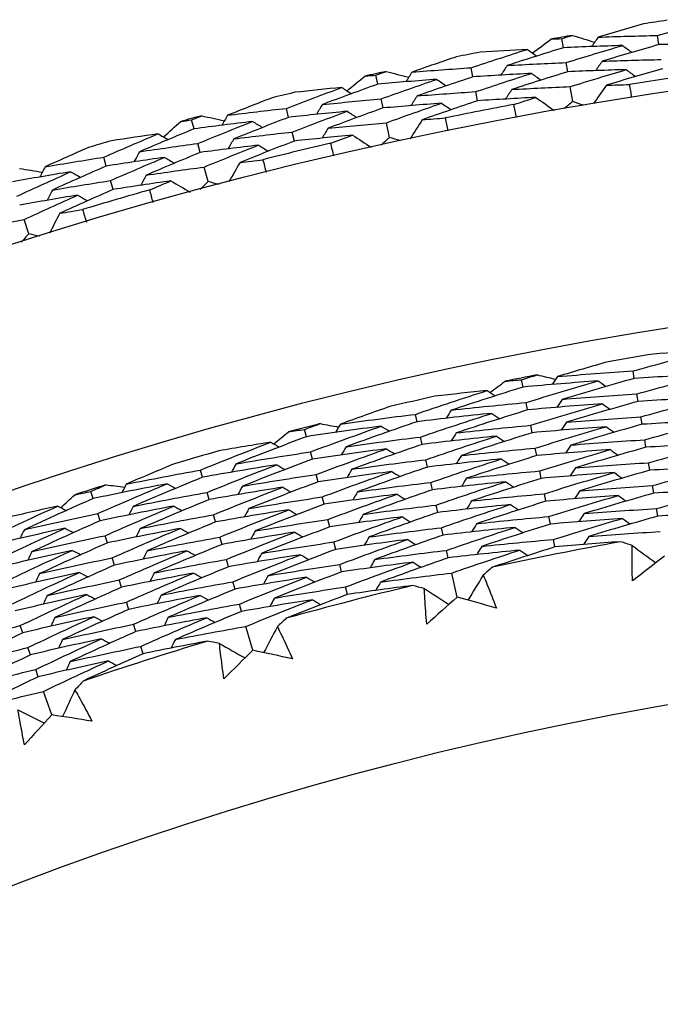
# Model space of a CAD drawing. Units: millimetres. Extents: x 28 to 1011, y 28 to 707.
# Drawn here: x 603 to 608, y 684 to 690 of the extents above; entities that cross this region are included whole.
import ezdxf

# ---------------------------------------------------------------- set-up
doc = ezdxf.new("R2010")
doc.units = ezdxf.units.MM
doc.header["$LTSCALE"] = 3.5
doc.layers.add('Visible (ISO)', color=7, linetype='Continuous', lineweight=25, true_color=0x00003f)

msp = doc.modelspace()

# ---------------------------------------------------------------- linework, layer by layer
at = {"layer": 'Visible (ISO)'}
for p, q in [((607.0328, 690.1172), (607.0222, 690.1781)), ((607.6682, 690.1375), (607.659, 690.1987)), ((607.0606, 689.9567), (607.05, 690.0178)), ((606.4276, 689.9226), (606.4157, 689.9833)), ((605.7938, 689.8738), (605.7805, 689.9341)), ((606.459, 689.7628), (606.447, 689.8237)), ((607.0949, 689.7585), (607.0778, 689.8575)), ((605.8287, 689.7147), (605.8154, 689.7753)), ((605.1979, 689.6522), (605.1833, 689.7123)), ((604.5669, 689.575), (604.5509, 689.6347)), ((605.8719, 689.5182), (605.8504, 689.6164)), ((605.2364, 689.4939), (605.2218, 689.5543)), ((604.609, 689.4177), (604.593, 689.4776)), ((603.9816, 689.3269), (603.9643, 689.3863)), ((604.661, 689.2233), (604.635, 689.3204)), ((604.0272, 689.1706), (604.0098, 689.2301)), ((603.4644, 688.8744), (603.4341, 688.9702)), ((607.5049, 687.9093), (607.4965, 687.9589)), ((606.7628, 687.8515), (606.753, 687.9007)), ((607.5309, 687.7561), (607.5225, 687.8058)), ((606.7932, 687.699), (606.7834, 687.7484)), ((606.0552, 687.6204), (606.044, 687.6694)), ((607.5569, 687.6028), (607.5485, 687.6527)), ((606.8236, 687.5466), (606.8137, 687.5961)), ((605.3177, 687.5203), (605.3051, 687.5689)), ((606.09, 687.4689), (606.0787, 687.518)), ((607.5829, 687.4496), (607.5745, 687.4996)), ((605.3567, 687.3698), (605.3441, 687.4186)), ((606.8539, 687.3941), (606.8441, 687.4438)), ((606.1247, 687.3174), (606.1134, 687.3667)), ((607.6089, 687.2963), (607.6004, 687.3464)), ((604.6244, 687.2493), (604.6104, 687.2975)), ((605.3957, 687.2194), (605.3831, 687.2682)), ((606.8843, 687.2417), (606.8744, 687.2915)), ((606.1594, 687.1659), (606.1481, 687.2153)), ((607.635, 687.1431), (607.6264, 687.1933)), ((603.8938, 687.1072), (603.8784, 687.155)), ((604.6677, 687.1), (604.6537, 687.1484)), ((606.9147, 687.0892), (606.9048, 687.1392)), ((605.4348, 687.0689), (605.4221, 687.1179)), ((606.1941, 687.0144), (606.1828, 687.0639)), ((603.9413, 686.9592), (603.9259, 687.0071)), ((604.7111, 686.9507), (604.697, 686.9992)), ((607.661, 686.9898), (607.6524, 687.0402)), ((605.4738, 686.9185), (605.461, 686.9676)), ((606.9451, 686.9368), (606.9351, 686.9869)), ((606.2288, 686.8629), (606.2174, 686.9126)), ((603.9889, 686.8112), (603.9735, 686.8593)), ((604.7544, 686.8014), (604.7402, 686.8501)), ((605.5128, 686.768), (605.5, 686.8173)), ((606.9755, 686.7844), (606.9655, 686.8346)), ((606.2635, 686.7114), (606.2521, 686.7612)), ((604.0365, 686.6632), (604.021, 686.7114)), ((604.7977, 686.6521), (604.7835, 686.701)), ((605.5519, 686.6176), (605.539, 686.667)), ((606.3239, 686.4478), (606.2868, 686.6098)), ((604.084, 686.5153), (604.0685, 686.5636)), ((604.841, 686.5029), (604.8268, 686.5518)), ((605.5909, 686.4671), (605.578, 686.5167)), ((604.1316, 686.3673), (604.116, 686.4157)), ((604.8843, 686.3536), (604.8701, 686.4027)), ((603.4242, 686.2108), (603.4073, 686.2587)), ((604.1791, 686.2193), (604.1635, 686.2679)), ((604.9596, 686.0939), (604.9133, 686.2535)), ((603.476, 686.0642), (603.459, 686.1123)), ((604.2267, 686.0713), (604.211, 686.12)), ((603.5277, 685.9176), (603.5107, 685.9658)), ((603.6178, 685.6627), (603.5624, 685.8194))]:
    msp.add_line(p, q, dxfattribs=at)
for radius in [27.736, 26.1769, 23.6951]:
    msp.add_circle((611.8361, 662.3925), radius, dxfattribs=at)
for radius, start, end in [(28.2088, 98.38027, 98.70641), (28.2088, 99.68139, 99.97673), (28.2088, 100.9517, 101.27784), (28.2088, 102.25281, 102.54816), (27.8232, 98.06273, 99.02396), (28.2088, 103.52313, 103.84927), (27.8232, 100.63416, 101.59539), (28.2088, 104.82424, 105.11959), (28.2088, 106.09456, 106.4207), (27.8232, 103.20558, 104.16682), (27.8232, 105.77701, 106.73825), (26.0211, 99.29442, 99.97286), (26.0211, 101.0292, 101.5108), (26.0211, 102.56714, 103.24558), (26.0211, 104.30193, 104.78353), (26.0211, 105.83987, 106.51831), (26.0211, 107.57465, 108.05626), (24.8236, 100.26393, 102.27607), (24.8236, 103.53665, 105.5488), (24.8236, 106.80938, 108.82153)]:
    msp.add_arc((611.8361, 662.3925), radius, start, end, dxfattribs=at)
for points in [[(607.659, 690.1987), (607.7856, 690.2347), (607.9125, 690.2699), (608.0398, 690.3041)], [(607.5661, 690.2763), (607.4652, 690.2473), (607.3645, 690.2177), (607.264, 690.1876)], [(606.8252, 690.0819), (606.8664, 690.1129), (606.9077, 690.1439), (606.949, 690.1748)], [(606.949, 690.1748), (606.9734, 690.1759), (606.9978, 690.177), (607.0222, 690.1781)], [(607.0222, 690.1781), (607.0456, 690.1853), (607.0689, 690.1925), (607.0923, 690.1996)], [(607.0923, 690.1996), (607.1416, 690.1844), (607.1909, 690.1692), (607.2402, 690.1538)], [(607.264, 690.1876), (607.2493, 690.1666), (607.2345, 690.1457), (607.2197, 690.1247)], [(607.264, 690.1876), (607.3957, 690.1922), (607.5274, 690.1959), (607.659, 690.1987)], [(606.4157, 689.9833), (606.5405, 690.0249), (606.6658, 690.0658), (606.7913, 690.1057)], [(606.7913, 690.1057), (606.6866, 690.1003), (606.5818, 690.0942), (606.477, 690.0876)], [(607.0328, 690.1172), (606.9071, 690.0784), (606.7818, 690.0387), (606.6569, 689.9981)], [(606.7913, 690.1057), (606.8123, 690.0909), (606.8332, 690.0761), (606.8542, 690.0614)], [(607.4268, 690.1315), (607.2955, 690.1277), (607.1642, 690.1229), (607.0328, 690.1172)], [(607.05, 690.0178), (607.1753, 690.0566), (607.3009, 690.0945), (607.4268, 690.1315)], [(607.6682, 690.1375), (607.5422, 690.1016), (607.4165, 690.0648), (607.2912, 690.0271)], [(607.4268, 690.1315), (607.4475, 690.1162), (607.4681, 690.1009), (607.4887, 690.0857)], [(608.0609, 690.1428), (607.9301, 690.1419), (607.7991, 690.1402), (607.6682, 690.1375)], [(606.3194, 690.0566), (606.2199, 690.0231), (606.1206, 689.9891), (606.0216, 689.9545)], [(606.6569, 689.9981), (606.7879, 690.0056), (606.919, 690.0122), (607.05, 690.0178)], [(607.2912, 690.0271), (607.2765, 690.0061), (607.2617, 689.9851), (607.247, 689.9641)], [(607.2912, 690.0271), (607.4219, 690.0316), (607.5525, 690.0352), (607.6832, 690.0378)], [(605.7805, 689.9341), (605.8035, 689.9424), (605.8265, 689.9506), (605.8495, 689.9588)], [(605.8495, 689.9588), (605.8995, 689.9458), (605.9494, 689.9328), (605.9993, 689.9196)], [(606.0216, 689.9545), (606.0078, 689.9329), (605.994, 689.9113), (605.9802, 689.8897)], [(606.0216, 689.9545), (606.153, 689.965), (606.2843, 689.9746), (606.4157, 689.9833)], [(606.6569, 689.9981), (606.6426, 689.9768), (606.6283, 689.9555), (606.6141, 689.9341)], [(607.0606, 689.9567), (606.9359, 689.9181), (606.8116, 689.8786), (606.6877, 689.8383)], [(607.4516, 689.9706), (607.3213, 689.9669), (607.191, 689.9623), (607.0606, 689.9567)], [(607.0778, 689.8575), (607.2021, 689.8961), (607.3267, 689.9338), (607.4516, 689.9706)], [(607.6924, 689.9764), (607.5674, 689.9407), (607.4427, 689.9041), (607.3184, 689.8667)], [(607.4516, 689.9706), (607.4722, 689.9553), (607.4929, 689.94), (607.5135, 689.9246)], [(605.5879, 689.8292), (605.6277, 689.862), (605.6676, 689.8948), (605.7075, 689.9275)], [(605.7075, 689.9275), (605.7318, 689.9298), (605.7562, 689.932), (605.7805, 689.9341)], [(606.1868, 689.9057), (606.0558, 689.896), (605.9248, 689.8854), (605.7938, 689.8738)], [(605.8154, 689.7753), (605.9388, 689.8196), (606.0626, 689.8631), (606.1868, 689.9057)], [(606.4276, 689.9226), (606.3034, 689.881), (606.1795, 689.8386), (606.056, 689.7954)], [(606.1868, 689.9057), (606.2081, 689.8914), (606.2293, 689.8771), (606.2506, 689.8627)], [(606.8197, 689.9454), (606.689, 689.9387), (606.5583, 689.9311), (606.4276, 689.9226)], [(606.447, 689.8237), (606.5709, 689.8651), (606.6951, 689.9057), (606.8197, 689.9454)], [(606.8197, 689.9454), (606.8407, 689.9306), (606.8617, 689.9158), (606.8826, 689.9009)], [(605.1833, 689.7123), (605.3062, 689.7595), (605.4294, 689.8059), (605.5531, 689.8515)], [(605.5531, 689.8515), (605.4487, 689.8413), (605.3443, 689.8306), (605.2399, 689.8193)], [(605.7938, 689.8738), (605.67, 689.8294), (605.5466, 689.7841), (605.4236, 689.7379)], [(605.5531, 689.8515), (605.5747, 689.8376), (605.5963, 689.8238), (605.6179, 689.81)], [(606.056, 689.7954), (606.1863, 689.8057), (606.3167, 689.8152), (606.447, 689.8237)], [(606.6877, 689.8383), (606.6734, 689.8169), (606.6591, 689.7955), (606.6449, 689.7741)], [(606.6877, 689.8383), (606.8177, 689.8456), (606.9478, 689.852), (607.0778, 689.8575)], [(607.3184, 689.8667), (607.2898, 689.8257), (607.2611, 689.7848), (607.2324, 689.7438)], [(607.3184, 689.8667), (607.3697, 689.8684), (607.4209, 689.87), (607.4721, 689.8714)], [(607.4721, 689.8714), (607.4769, 689.8427), (607.4815, 689.814), (607.486, 689.7853)], [(605.0838, 689.7813), (604.9859, 689.7433), (604.8883, 689.7049), (604.7909, 689.6659)], [(605.4236, 689.7379), (605.5542, 689.7513), (605.6848, 689.7637), (605.8154, 689.7753)], [(606.056, 689.7954), (606.0422, 689.7737), (606.0284, 689.7521), (606.0146, 689.7304)], [(606.459, 689.7628), (606.3358, 689.7214), (606.2129, 689.6793), (606.0903, 689.6363)], [(606.8481, 689.7852), (606.7184, 689.7786), (606.5887, 689.7711), (606.459, 689.7628)], [(606.7017, 689.7379), (606.7505, 689.7538), (606.7993, 689.7696), (606.8481, 689.7852)], [(606.8481, 689.7852), (606.8889, 689.7563), (606.9296, 689.7273), (606.9704, 689.6984)], [(607.0949, 689.7585), (607.0756, 689.7424), (607.0563, 689.7263), (607.0371, 689.7102)], [(607.1657, 689.7325), (607.1421, 689.7412), (607.1185, 689.7498), (607.0949, 689.7585)], [(604.7909, 689.6659), (604.9216, 689.6823), (605.0524, 689.6978), (605.1833, 689.7123)], [(605.5886, 689.6926), (605.4584, 689.6801), (605.3281, 689.6666), (605.1979, 689.6522)], [(605.2218, 689.5543), (605.3437, 689.6012), (605.4659, 689.6474), (605.5886, 689.6926)], [(605.4236, 689.7379), (605.4103, 689.716), (605.397, 689.6941), (605.3837, 689.6721)], [(605.8287, 689.7147), (605.7059, 689.6706), (605.5835, 689.6255), (605.4615, 689.5797)], [(605.5886, 689.6926), (605.6102, 689.6788), (605.6318, 689.6649), (605.6534, 689.651)], [(606.2187, 689.7462), (606.0887, 689.7366), (605.9587, 689.7261), (605.8287, 689.7147)], [(605.8504, 689.6164), (605.9728, 689.6605), (606.0956, 689.7037), (606.2187, 689.7462)], [(606.2187, 689.7462), (606.24, 689.7318), (606.2613, 689.7174), (606.2826, 689.703)], [(606.7176, 689.6522), (606.7122, 689.6807), (606.7069, 689.7093), (606.7017, 689.7379)], [(604.3633, 689.5212), (604.4016, 689.5558), (604.4399, 689.5904), (604.4783, 689.6249)], [(604.4783, 689.6249), (604.5025, 689.6282), (604.5267, 689.6315), (604.5509, 689.6347)], [(604.5509, 689.6347), (604.5735, 689.644), (604.5962, 689.6532), (604.6188, 689.6624)], [(604.9581, 689.6246), (604.8276, 689.609), (604.6972, 689.5925), (604.5669, 689.575)], [(604.593, 689.4776), (604.7143, 689.5274), (604.836, 689.5764), (604.9581, 689.6246)], [(604.6188, 689.6624), (604.6693, 689.6517), (604.7198, 689.6409), (604.7702, 689.63)], [(604.7909, 689.6659), (604.7781, 689.6437), (604.7653, 689.6214), (604.7524, 689.5992)], [(605.1979, 689.6522), (605.0757, 689.6051), (604.9538, 689.5572), (604.8324, 689.5085)], [(604.9581, 689.6246), (604.98, 689.6112), (605.0019, 689.5978), (605.0238, 689.5845)], [(606.0903, 689.6363), (606.0635, 689.5941), (606.0368, 689.5519), (606.01, 689.5097)], [(606.0903, 689.6363), (606.1415, 689.6403), (606.1926, 689.6442), (606.2437, 689.6479)], [(606.2437, 689.6479), (606.2497, 689.6195), (606.2556, 689.591), (606.2614, 689.5625)], [(604.5669, 689.575), (604.4452, 689.5251), (604.324, 689.4743), (604.2032, 689.4227)], [(605.4615, 689.5797), (605.4482, 689.5577), (605.4349, 689.5357), (605.4216, 689.5137)], [(605.4615, 689.5797), (605.5911, 689.5928), (605.7207, 689.6051), (605.8504, 689.6164)], [(603.9643, 689.3863), (604.0849, 689.439), (604.206, 689.4909), (604.3275, 689.5419)], [(604.3275, 689.5419), (604.2236, 689.5271), (604.1198, 689.5117), (604.016, 689.4957)], [(604.3275, 689.5419), (604.3497, 689.5291), (604.3718, 689.5162), (604.394, 689.5034)], [(604.8324, 689.5085), (604.8195, 689.4862), (604.8067, 689.464), (604.7939, 689.4417)], [(604.8324, 689.5085), (604.9621, 689.5247), (605.0919, 689.5399), (605.2218, 689.5543)], [(605.2364, 689.4939), (605.1152, 689.4472), (604.9943, 689.3995), (604.8738, 689.3511)], [(605.6242, 689.5338), (605.4949, 689.5214), (605.3656, 689.5081), (605.2364, 689.4939)], [(605.48, 689.48), (605.528, 689.4981), (605.5761, 689.516), (605.6242, 689.5338)], [(605.6242, 689.5338), (605.6662, 689.5067), (605.7082, 689.4797), (605.7502, 689.4526)], [(605.8719, 689.5182), (605.8534, 689.5013), (605.8348, 689.4843), (605.8163, 689.4674)], [(605.9438, 689.4954), (605.9198, 689.503), (605.8959, 689.5106), (605.8719, 689.5182)], [(603.8619, 689.4508), (603.7657, 689.4085), (603.6699, 689.3657), (603.5744, 689.3223)], [(604.2032, 689.4227), (604.3331, 689.4419), (604.463, 689.4602), (604.593, 689.4776)], [(604.9972, 689.4666), (604.8677, 689.4512), (604.7383, 689.4349), (604.609, 689.4177)], [(604.635, 689.3204), (604.7553, 689.37), (604.876, 689.4187), (604.9972, 689.4666)], [(604.9972, 689.4666), (605.0191, 689.4532), (605.041, 689.4397), (605.0629, 689.4263)], [(605.4998, 689.3951), (605.4931, 689.4234), (605.4865, 689.4517), (605.48, 689.48)], [(603.5744, 689.3223), (603.7043, 689.3446), (603.8342, 689.3659), (603.9643, 689.3863)], [(604.3701, 689.3849), (604.2405, 689.3665), (604.111, 689.3472), (603.9816, 689.3269)], [(604.0098, 689.2301), (604.1295, 689.2825), (604.2496, 689.3341), (604.3701, 689.3849)], [(604.2032, 689.4227), (604.1909, 689.4002), (604.1786, 689.3777), (604.1663, 689.3552)], [(604.609, 689.4177), (604.4883, 689.3681), (604.368, 689.3176), (604.2482, 689.2663)], [(604.3701, 689.3849), (604.3923, 689.372), (604.4145, 689.3591), (604.4367, 689.3462)], [(604.8738, 689.3511), (604.9247, 689.3574), (604.9756, 689.3636), (605.0265, 689.3696)], [(605.0265, 689.3696), (605.0338, 689.3414), (605.041, 689.3133), (605.0481, 689.2851)], [(603.4026, 689.3112), (603.4535, 689.3027), (603.5044, 689.2942), (603.5553, 689.2856)], [(603.5744, 689.3223), (603.5626, 689.2996), (603.5508, 689.2768), (603.5389, 689.254)], [(603.9816, 689.3269), (603.8616, 689.2744), (603.742, 689.2211), (603.6229, 689.1669)], [(604.2482, 689.2663), (604.377, 689.2853), (604.506, 689.3033), (604.635, 689.3204)], [(604.8738, 689.3511), (604.849, 689.3077), (604.8241, 689.2644), (604.7992, 689.221)], [(603.7432, 689.2886), (603.6136, 689.2672), (603.4841, 689.2448), (603.3547, 689.2215)], [(603.3851, 689.1253), (603.504, 689.1806), (603.6234, 689.235), (603.7432, 689.2886)], [(603.6229, 689.1669), (603.7518, 689.1889), (603.8807, 689.21), (604.0098, 689.2301)], [(603.7432, 689.2886), (603.7657, 689.2762), (603.7882, 689.2638), (603.8107, 689.2515)], [(604.2482, 689.2663), (604.2359, 689.2437), (604.2236, 689.2211), (604.2113, 689.1986)], [(603.6229, 689.1669), (603.6111, 689.1441), (603.5993, 689.1213), (603.5875, 689.0985)], [(604.0272, 689.1706), (603.9081, 689.1184), (603.7895, 689.0654), (603.6713, 689.0116)], [(604.4127, 689.2278), (604.2841, 689.2096), (604.1556, 689.1905), (604.0272, 689.1706)], [(604.2712, 689.1676), (604.3183, 689.1878), (604.3655, 689.2078), (604.4127, 689.2278)], [(604.2947, 689.0836), (604.2868, 689.1116), (604.2789, 689.1396), (604.2712, 689.1676)], [(604.4127, 689.2278), (604.4559, 689.2026), (604.4991, 689.1775), (604.5423, 689.1523)], [(604.661, 689.2233), (604.6432, 689.2056), (604.6254, 689.1878), (604.6076, 689.17)], [(604.7337, 689.2038), (604.7095, 689.2103), (604.6852, 689.2168), (604.661, 689.2233)], [(603.7894, 689.1325), (603.6608, 689.1113), (603.5322, 689.0892), (603.4038, 689.0662)], [(603.4341, 688.9702), (603.5521, 689.0251), (603.6705, 689.0792), (603.7894, 689.1325)], [(603.7894, 689.1325), (603.8119, 689.1201), (603.8344, 689.1077), (603.8569, 689.0952)], [(603.6713, 689.0116), (603.7219, 689.0202), (603.7725, 689.0286), (603.8231, 689.0369)], [(603.8231, 689.0369), (603.8316, 689.0091), (603.84, 688.9813), (603.8484, 688.9534)], [(603.0501, 688.8988), (603.178, 688.9235), (603.306, 688.9473), (603.4341, 688.9702)], [(603.6713, 689.0116), (603.6485, 688.9672), (603.6256, 688.9227), (603.6027, 688.8783)], [(603.4644, 688.8744), (603.4474, 688.8559), (603.4305, 688.8373), (603.4135, 688.8188)], [(603.538, 688.8581), (603.5135, 688.8636), (603.489, 688.869), (603.4644, 688.8744)], [(607.4965, 687.9589), (607.6584, 688.0041), (607.8209, 688.0478), (607.9838, 688.09)], [(607.9838, 688.09), (607.8671, 688.0848), (607.7503, 688.0788), (607.6335, 688.072)], [(607.3298, 688.0205), (607.2173, 687.9883), (607.1051, 687.9555), (606.9932, 687.9218)], [(606.753, 687.9007), (606.788, 687.9115), (606.823, 687.9223), (606.8581, 687.933)], [(606.8581, 687.933), (606.899, 687.9231), (606.9399, 687.9132), (606.9807, 687.9031)], [(606.9932, 687.9218), (606.9814, 687.9041), (606.9696, 687.8864), (606.9578, 687.8687)], [(606.9932, 687.9218), (607.161, 687.9358), (607.3288, 687.9482), (607.4965, 687.9589)], [(608.0062, 687.9362), (607.8392, 687.9289), (607.672, 687.9199), (607.5049, 687.9093)], [(607.5225, 687.8058), (607.6832, 687.8508), (607.8445, 687.8943), (608.0062, 687.9362)], [(606.7628, 687.8515), (606.6023, 687.8016), (606.4424, 687.7502), (606.2831, 687.6973)], [(606.5417, 687.8157), (606.5756, 687.8406), (606.6096, 687.8655), (606.6436, 687.8903)], [(606.6436, 687.8903), (606.68, 687.8938), (606.7165, 687.8973), (606.753, 687.9007)], [(607.2649, 687.893), (607.0976, 687.8808), (606.9302, 687.8669), (606.7628, 687.8515)], [(606.7834, 687.7484), (606.9433, 687.7981), (607.1039, 687.8463), (607.2649, 687.893)], [(607.5049, 687.9093), (607.3437, 687.8642), (607.183, 687.8175), (607.0228, 687.7693)], [(607.2649, 687.893), (607.2823, 687.8806), (607.2996, 687.8683), (607.3169, 687.8559)], [(606.044, 687.6694), (606.2031, 687.7239), (606.3628, 687.7768), (606.5231, 687.8281)], [(606.5231, 687.8281), (606.4068, 687.8163), (606.2906, 687.8037), (606.1744, 687.7902)], [(606.5231, 687.8281), (606.5407, 687.8163), (606.5584, 687.8045), (606.5761, 687.7927)], [(607.0228, 687.7693), (607.1894, 687.7831), (607.3559, 687.7952), (607.5225, 687.8058)], [(608.0286, 687.7825), (607.8627, 687.7753), (607.6968, 687.7665), (607.5309, 687.7561)], [(607.5485, 687.6527), (607.708, 687.6975), (607.868, 687.7407), (608.0286, 687.7825)], [(605.8741, 687.7214), (605.7636, 687.6829), (605.6535, 687.6437), (605.5437, 687.6037)], [(606.2831, 687.6973), (606.4498, 687.716), (606.6166, 687.733), (606.7834, 687.7484)], [(607.2917, 687.7399), (607.1255, 687.7279), (606.9594, 687.7143), (606.7932, 687.699)], [(606.8137, 687.5961), (606.9725, 687.6455), (607.1318, 687.6935), (607.2917, 687.7399)], [(607.0228, 687.7693), (607.011, 687.7516), (606.9993, 687.7339), (606.9875, 687.7161)], [(607.5309, 687.7561), (607.3709, 687.7112), (607.2114, 687.6647), (607.0524, 687.6168)], [(607.2917, 687.7399), (607.309, 687.7275), (607.3263, 687.7152), (607.3437, 687.7028)], [(605.5437, 687.6037), (605.7104, 687.6273), (605.8772, 687.6492), (606.044, 687.6694)], [(606.5542, 687.6759), (606.3878, 687.6591), (606.2215, 687.6406), (606.0552, 687.6204)], [(606.0787, 687.518), (606.2366, 687.5722), (606.3951, 687.6248), (606.5542, 687.6759)], [(606.2831, 687.6973), (606.2719, 687.6793), (606.2606, 687.6612), (606.2493, 687.6432)], [(606.7932, 687.699), (606.6339, 687.6494), (606.4752, 687.5983), (606.3171, 687.5457)], [(606.5542, 687.6759), (606.5718, 687.6641), (606.5895, 687.6522), (606.6072, 687.6403)], [(607.0524, 687.6168), (607.2178, 687.6304), (607.3831, 687.6423), (607.5485, 687.6527)], [(605.3051, 687.5689), (605.3394, 687.5817), (605.3737, 687.5945), (605.4081, 687.6072)], [(605.8166, 687.5904), (605.6502, 687.5687), (605.4839, 687.5453), (605.3177, 687.5203)], [(605.3441, 687.4186), (605.5009, 687.4773), (605.6585, 687.5346), (605.8166, 687.5904)], [(605.4081, 687.6072), (605.4495, 687.5996), (605.4909, 687.592), (605.5323, 687.5843)], [(605.5437, 687.6037), (605.5329, 687.5854), (605.5221, 687.567), (605.5114, 687.5487)], [(606.0552, 687.6204), (605.8968, 687.5662), (605.7391, 687.5104), (605.5819, 687.4531)], [(605.8166, 687.5904), (605.8346, 687.5791), (605.8526, 687.5678), (605.8706, 687.5564)], [(606.3171, 687.5457), (606.4826, 687.5641), (606.6481, 687.5809), (606.8137, 687.5961)], [(607.3185, 687.5869), (607.1535, 687.5751), (606.9885, 687.5616), (606.8236, 687.5466)], [(606.8441, 687.4438), (607.0016, 687.493), (607.1598, 687.5407), (607.3185, 687.5869)], [(607.0524, 687.6168), (607.0407, 687.599), (607.0289, 687.5813), (607.0171, 687.5635)], [(607.5569, 687.6028), (607.3981, 687.5582), (607.2398, 687.512), (607.082, 687.4643)], [(607.3185, 687.5869), (607.3358, 687.5745), (607.3531, 687.562), (607.3704, 687.5496)], [(608.0509, 687.6287), (607.8863, 687.6217), (607.7216, 687.6131), (607.5569, 687.6028)], [(607.5745, 687.4996), (607.7328, 687.5441), (607.8916, 687.5872), (608.0509, 687.6287)], [(605.3177, 687.5203), (605.1603, 687.4614), (605.0036, 687.401), (604.8476, 687.339)], [(605.099, 687.4719), (605.1314, 687.4988), (605.1639, 687.5255), (605.1964, 687.5522)], [(605.1964, 687.5522), (605.2326, 687.5579), (605.2688, 687.5634), (605.3051, 687.5689)], [(606.5853, 687.5237), (606.4201, 687.5071), (606.255, 687.4888), (606.09, 687.4689)], [(606.1134, 687.3667), (606.2701, 687.4205), (606.4274, 687.4729), (606.5853, 687.5237)], [(606.3171, 687.5457), (606.3058, 687.5276), (606.2946, 687.5096), (606.2833, 687.4915)], [(606.8236, 687.5466), (606.6655, 687.4973), (606.508, 687.4464), (606.351, 687.3941)], [(606.5853, 687.5237), (606.603, 687.5118), (606.6206, 687.4999), (606.6383, 687.488)], [(604.6104, 687.2975), (604.7661, 687.361), (604.9226, 687.4229), (605.0796, 687.4833)], [(605.0796, 687.4833), (604.9643, 687.4649), (604.849, 687.4456), (604.7337, 687.4256)], [(605.0796, 687.4833), (605.098, 687.4725), (605.1163, 687.4618), (605.1346, 687.451)], [(605.5819, 687.4531), (605.7474, 687.4764), (605.913, 687.498), (606.0787, 687.518)], [(606.09, 687.4689), (605.9328, 687.415), (605.7762, 687.3595), (605.6202, 687.3026)], [(607.082, 687.4643), (607.0703, 687.4465), (607.0586, 687.4287), (607.0468, 687.4109)], [(607.082, 687.4643), (607.2461, 687.4776), (607.4103, 687.4894), (607.5745, 687.4996)], [(608.0733, 687.475), (607.9098, 687.4681), (607.7464, 687.4596), (607.5829, 687.4496)], [(607.6004, 687.3464), (607.7576, 687.3908), (607.9152, 687.4337), (608.0733, 687.475)], [(604.8476, 687.339), (605.0129, 687.3672), (605.1785, 687.3937), (605.3441, 687.4186)], [(605.8521, 687.4391), (605.6869, 687.4177), (605.5217, 687.3946), (605.3567, 687.3698)], [(605.3831, 687.2682), (605.5388, 687.3267), (605.6951, 687.3837), (605.8521, 687.4391)], [(605.5819, 687.4531), (605.5712, 687.4348), (605.5604, 687.4164), (605.5497, 687.398)], [(605.8521, 687.4391), (605.8701, 687.4278), (605.8881, 687.4164), (605.9061, 687.405)], [(606.351, 687.3941), (606.3398, 687.376), (606.3286, 687.3579), (606.3173, 687.3398)], [(606.351, 687.3941), (606.5153, 687.4123), (606.6797, 687.4288), (606.8441, 687.4438)], [(606.8539, 687.3941), (606.6971, 687.3451), (606.5407, 687.2945), (606.385, 687.2425)], [(607.3452, 687.4338), (607.1814, 687.4222), (607.0177, 687.409), (606.8539, 687.3941)], [(606.8744, 687.2915), (607.0308, 687.3404), (607.1877, 687.3879), (607.3452, 687.4338)], [(607.5829, 687.4496), (607.4253, 687.4051), (607.2682, 687.3592), (607.1116, 687.3118)], [(607.3452, 687.4338), (607.3625, 687.4214), (607.3798, 687.4089), (607.3972, 687.3964)], [(604.4378, 687.3397), (604.3297, 687.295), (604.222, 687.2495), (604.1146, 687.2034)], [(605.1194, 687.3331), (604.9543, 687.3068), (604.7893, 687.2789), (604.6244, 687.2493)], [(604.6537, 687.1484), (604.8083, 687.2115), (604.9635, 687.273), (605.1194, 687.3331)], [(604.8476, 687.339), (604.8373, 687.3204), (604.8271, 687.3017), (604.8169, 687.2831)], [(605.3567, 687.3698), (605.2005, 687.3113), (605.045, 687.2512), (604.8901, 687.1896)], [(605.1194, 687.3331), (605.1377, 687.3223), (605.156, 687.3115), (605.1743, 687.3006)], [(605.6202, 687.3026), (605.7845, 687.3255), (605.9489, 687.3469), (606.1134, 687.3667)], [(606.6164, 687.3715), (606.4524, 687.3551), (606.2885, 687.337), (606.1247, 687.3174)], [(606.1481, 687.2153), (606.3036, 687.2689), (606.4597, 687.3209), (606.6164, 687.3715)], [(606.6164, 687.3715), (606.6341, 687.3595), (606.6517, 687.3476), (606.6694, 687.3357)], [(607.1116, 687.3118), (607.2745, 687.3249), (607.4375, 687.3365), (607.6004, 687.3464)], [(604.1146, 687.2034), (604.2797, 687.2364), (604.445, 687.2678), (604.6104, 687.2975)], [(604.8901, 687.1896), (605.0543, 687.2174), (605.2186, 687.2436), (605.3831, 687.2682)], [(605.8875, 687.2879), (605.7235, 687.2667), (605.5595, 687.2438), (605.3957, 687.2194)], [(605.4221, 687.1179), (605.5766, 687.1761), (605.7317, 687.2327), (605.8875, 687.2879)], [(605.6202, 687.3026), (605.6095, 687.2841), (605.5987, 687.2657), (605.588, 687.2473)], [(606.1247, 687.3174), (605.9687, 687.2638), (605.8132, 687.2086), (605.6585, 687.152)], [(605.8875, 687.2879), (605.9055, 687.2765), (605.9235, 687.2651), (605.9415, 687.2536)], [(606.385, 687.2425), (606.548, 687.2604), (606.7112, 687.2767), (606.8744, 687.2915)], [(607.372, 687.2808), (607.2094, 687.2693), (607.0468, 687.2563), (606.8843, 687.2417)], [(606.9048, 687.1392), (607.06, 687.1879), (607.2157, 687.2351), (607.372, 687.2808)], [(607.1116, 687.3118), (607.0999, 687.2939), (607.0882, 687.2761), (607.0765, 687.2582)], [(607.6089, 687.2963), (607.4525, 687.2521), (607.2966, 687.2064), (607.1413, 687.1592)], [(607.372, 687.2808), (607.3893, 687.2683), (607.4066, 687.2558), (607.4239, 687.2433)], [(608.0957, 687.3212), (607.9334, 687.3145), (607.7712, 687.3062), (607.6089, 687.2963)], [(607.6264, 687.1933), (607.7824, 687.2375), (607.9388, 687.2801), (608.0957, 687.3212)], [(603.8784, 687.155), (603.912, 687.1697), (603.9455, 687.1844), (603.9791, 687.1991)], [(604.3879, 687.2057), (604.223, 687.1745), (604.0583, 687.1417), (603.8938, 687.1072)], [(603.9259, 687.0071), (604.0792, 687.0748), (604.2332, 687.141), (604.3879, 687.2057)], [(603.9791, 687.1991), (604.0209, 687.1939), (604.0626, 687.1887), (604.1044, 687.1834)], [(604.1146, 687.2034), (604.1049, 687.1844), (604.0952, 687.1655), (604.0855, 687.1466)], [(604.6244, 687.2493), (604.4694, 687.1861), (604.3151, 687.1214), (604.1614, 687.0552)], [(604.3879, 687.2057), (604.4065, 687.1954), (604.4252, 687.1851), (604.4438, 687.1748)], [(605.3957, 687.2194), (605.2407, 687.1611), (605.0864, 687.1014), (604.9327, 687.0402)], [(605.6585, 687.152), (605.8215, 687.1747), (605.9848, 687.1958), (606.1481, 687.2153)], [(606.6475, 687.2193), (606.4847, 687.2031), (606.322, 687.1853), (606.1594, 687.1659)], [(606.1828, 687.0639), (606.3371, 687.1172), (606.492, 687.169), (606.6475, 687.2193)], [(606.385, 687.2425), (606.3738, 687.2243), (606.3626, 687.2062), (606.3514, 687.188)], [(606.8843, 687.2417), (606.7286, 687.1929), (606.5735, 687.1426), (606.4189, 687.0909)], [(606.6475, 687.2193), (606.6652, 687.2073), (606.6828, 687.1953), (606.7005, 687.1833)], [(607.1413, 687.1592), (607.3029, 687.1722), (607.4646, 687.1836), (607.6264, 687.1933)], [(603.6782, 687.0464), (603.7091, 687.0751), (603.7399, 687.1036), (603.7709, 687.1322)], [(603.7709, 687.1322), (603.8067, 687.1398), (603.8426, 687.1474), (603.8784, 687.155)], [(604.1614, 687.0552), (604.3254, 687.0879), (604.4894, 687.119), (604.6537, 687.1484)], [(605.1591, 687.183), (604.9952, 687.1569), (604.8314, 687.1293), (604.6677, 687.1)], [(604.697, 686.9992), (604.8504, 687.0619), (605.0044, 687.1232), (605.1591, 687.183)], [(604.8901, 687.1896), (604.8799, 687.1709), (604.8697, 687.1522), (604.8595, 687.1335)], [(605.1591, 687.183), (605.1775, 687.1721), (605.1958, 687.1612), (605.2141, 687.1503)], [(605.923, 687.1366), (605.7601, 687.1156), (605.5974, 687.0931), (605.4348, 687.0689)], [(605.461, 686.9676), (605.6144, 687.0254), (605.7684, 687.0817), (605.923, 687.1366)], [(605.6585, 687.152), (605.6478, 687.1335), (605.6371, 687.1151), (605.6264, 687.0966)], [(606.1594, 687.1659), (606.0046, 687.1125), (605.8503, 687.0577), (605.6967, 687.0014)], [(605.923, 687.1366), (605.941, 687.1252), (605.959, 687.1137), (605.9769, 687.1022)], [(606.4189, 687.0909), (606.5808, 687.1085), (606.7427, 687.1246), (606.9048, 687.1392)], [(607.3987, 687.1277), (607.2373, 687.1165), (607.076, 687.1036), (606.9147, 687.0892)], [(606.9351, 686.9869), (607.0891, 687.0353), (607.2437, 687.0823), (607.3987, 687.1277)], [(607.1413, 687.1592), (607.1296, 687.1414), (607.1179, 687.1235), (607.1062, 687.1056)], [(607.635, 687.1431), (607.4798, 687.0991), (607.325, 687.0537), (607.1709, 687.0067)], [(607.3987, 687.1277), (607.416, 687.1152), (607.4333, 687.1026), (607.4506, 687.0901)], [(608.118, 687.1675), (607.957, 687.1609), (607.7959, 687.1528), (607.635, 687.1431)], [(607.6524, 687.0402), (607.8071, 687.0841), (607.9624, 687.1266), (608.118, 687.1675)], [(603.8938, 687.1072), (603.74, 687.0394), (603.587, 686.9701), (603.4348, 686.8994)], [(604.6677, 687.1), (604.5139, 687.0371), (604.3607, 686.9728), (604.2082, 686.9071)], [(604.9327, 687.0402), (605.0956, 687.0677), (605.2588, 687.0936), (605.4221, 687.1179)], [(605.4348, 687.0689), (605.2809, 687.011), (605.1277, 686.9516), (604.9752, 686.8908)], [(605.6967, 687.0014), (605.8586, 687.0238), (606.0206, 687.0447), (606.1828, 687.0639)], [(606.6786, 687.067), (606.517, 687.0511), (606.3555, 687.0335), (606.1941, 687.0144)], [(606.2174, 686.9126), (606.3706, 686.9655), (606.5243, 687.017), (606.6786, 687.067)], [(606.4189, 687.0909), (606.4078, 687.0727), (606.3966, 687.0545), (606.3854, 687.0363)], [(606.9147, 687.0892), (606.7602, 687.0407), (606.6063, 686.9907), (606.4529, 686.9393)], [(606.6786, 687.067), (606.6963, 687.055), (606.7139, 687.043), (606.7316, 687.031)], [(603.2004, 686.8444), (603.3523, 686.9166), (603.5049, 686.9874), (603.6583, 687.0567)], [(603.6583, 687.0567), (603.5441, 687.0317), (603.4301, 687.0059), (603.3162, 686.9793)], [(603.4348, 686.8994), (603.5983, 686.9369), (603.762, 686.9728), (603.9259, 687.0071)], [(603.6583, 687.0567), (603.6772, 687.047), (603.6961, 687.0372), (603.715, 687.0275)], [(604.4319, 687.0567), (604.2682, 687.0258), (604.1047, 686.9933), (603.9413, 686.9592)], [(603.9735, 686.8593), (604.1256, 686.9265), (604.2784, 686.9923), (604.4319, 687.0567)], [(604.1614, 687.0552), (604.1518, 687.0363), (604.1421, 687.0173), (604.1324, 686.9983)], [(604.2082, 686.9071), (604.371, 686.9394), (604.5339, 686.9701), (604.697, 686.9992)], [(604.4319, 687.0567), (604.4506, 687.0463), (604.4692, 687.036), (604.4878, 687.0257)], [(605.1989, 687.0328), (605.0361, 687.007), (604.8735, 686.9797), (604.7111, 686.9507)], [(604.7402, 686.8501), (604.8925, 686.9124), (605.0454, 686.9733), (605.1989, 687.0328)], [(604.9327, 687.0402), (604.9225, 687.0215), (604.9123, 687.0027), (604.9021, 686.984)], [(605.1989, 687.0328), (605.2172, 687.0218), (605.2355, 687.0109), (605.2538, 687)], [(605.6967, 687.0014), (605.6861, 686.9829), (605.6754, 686.9644), (605.6647, 686.946)], [(606.1941, 687.0144), (606.0405, 686.9613), (605.8874, 686.9068), (605.735, 686.8508)], [(607.1709, 687.0067), (607.1592, 686.9888), (607.1475, 686.9709), (607.1358, 686.953)], [(607.1709, 687.0067), (607.3313, 687.0195), (607.4918, 687.0306), (607.6524, 687.0402)], [(608.1404, 687.0137), (607.9805, 687.0073), (607.8207, 686.9994), (607.661, 686.9898)], [(603.9413, 686.9592), (603.7888, 686.8918), (603.6369, 686.8229), (603.4858, 686.7526)], [(604.7111, 686.9507), (604.5584, 686.8882), (604.4063, 686.8243), (604.255, 686.7589)], [(604.9752, 686.8908), (605.137, 686.918), (605.2989, 686.9436), (605.461, 686.9676)], [(605.9584, 686.9853), (605.7967, 686.9646), (605.6352, 686.9423), (605.4738, 686.9185)], [(605.5, 686.8173), (605.6522, 686.8748), (605.805, 686.9308), (605.9584, 686.9853)], [(605.9584, 686.9853), (605.9764, 686.9738), (605.9944, 686.9623), (606.0124, 686.9508)], [(606.4529, 686.9393), (606.4417, 686.921), (606.4306, 686.9028), (606.4194, 686.8846)], [(606.4529, 686.9393), (606.6135, 686.9567), (606.7743, 686.9726), (606.9351, 686.9869)], [(606.9451, 686.9368), (606.7918, 686.8885), (606.6391, 686.8388), (606.4869, 686.7877)], [(607.4255, 686.9747), (607.2652, 686.9636), (607.1051, 686.951), (606.9451, 686.9368)], [(606.9655, 686.8346), (607.1183, 686.8827), (607.2716, 686.9295), (607.4255, 686.9747)], [(607.661, 686.9898), (607.507, 686.9461), (607.3535, 686.9009), (607.2005, 686.8542)], [(607.4255, 686.9747), (607.4428, 686.9621), (607.4601, 686.9495), (607.4774, 686.9369)], [(603.7065, 686.909), (603.5432, 686.8733), (603.38, 686.836), (603.2172, 686.797)], [(603.2521, 686.698), (603.4028, 686.7698), (603.5543, 686.8401), (603.7065, 686.909)], [(603.4348, 686.8994), (603.4256, 686.8802), (603.4165, 686.861), (603.4074, 686.8418)], [(603.7065, 686.909), (603.7254, 686.8992), (603.7443, 686.8895), (603.7632, 686.8797)], [(604.476, 686.9077), (604.3134, 686.8771), (604.151, 686.845), (603.9889, 686.8112)], [(604.021, 686.7114), (604.1719, 686.7783), (604.3236, 686.8437), (604.476, 686.9077)], [(604.2082, 686.9071), (604.1986, 686.8881), (604.1889, 686.8691), (604.1793, 686.8501)], [(604.476, 686.9077), (604.4946, 686.8973), (604.5132, 686.8869), (604.5318, 686.8766)], [(605.2387, 686.8826), (605.077, 686.8571), (604.9156, 686.8301), (604.7544, 686.8014)], [(604.7835, 686.701), (604.9346, 686.7629), (605.0863, 686.8235), (605.2387, 686.8826)], [(604.9752, 686.8908), (604.9651, 686.872), (604.9549, 686.8532), (604.9448, 686.8345)], [(605.4738, 686.9185), (605.3211, 686.8609), (605.1691, 686.8018), (605.0178, 686.7413)], [(605.2387, 686.8826), (605.257, 686.8716), (605.2753, 686.8606), (605.2936, 686.8497)], [(605.735, 686.8508), (605.8957, 686.873), (606.0565, 686.8936), (606.2174, 686.9126)], [(606.2288, 686.8629), (606.0764, 686.8101), (605.9245, 686.7559), (605.7733, 686.7002)], [(606.7097, 686.9148), (606.5493, 686.8991), (606.389, 686.8818), (606.2288, 686.8629)], [(606.2521, 686.7612), (606.4041, 686.8139), (606.5566, 686.8651), (606.7097, 686.9148)], [(606.7097, 686.9148), (606.7274, 686.9028), (606.745, 686.8907), (606.7627, 686.8786)], [(607.2005, 686.8542), (607.3597, 686.8667), (607.519, 686.8777), (607.6784, 686.8871)], [(603.4858, 686.7526), (603.6481, 686.7898), (603.8107, 686.8253), (603.9735, 686.8593)], [(603.9889, 686.8112), (603.8375, 686.7442), (603.6868, 686.6758), (603.5368, 686.6059)], [(604.255, 686.7589), (604.4166, 686.7909), (604.5783, 686.8213), (604.7402, 686.8501)], [(604.7544, 686.8014), (604.6028, 686.7393), (604.452, 686.6758), (604.3019, 686.6108)], [(605.0178, 686.7413), (605.1783, 686.7682), (605.3391, 686.7935), (605.5, 686.8173)], [(605.9938, 686.8341), (605.8333, 686.8136), (605.673, 686.7916), (605.5128, 686.768)], [(605.539, 686.667), (605.69, 686.7241), (605.8416, 686.7798), (605.9938, 686.8341)], [(605.735, 686.8508), (605.7244, 686.8323), (605.7137, 686.8138), (605.703, 686.7953)], [(605.9938, 686.8341), (606.0118, 686.8225), (606.0298, 686.811), (606.0478, 686.7995)], [(606.4869, 686.7877), (606.6463, 686.8048), (606.8058, 686.8205), (606.9655, 686.8346)], [(607.413, 686.8189), (607.2671, 686.8087), (607.1212, 686.7972), (606.9755, 686.7844)], [(607.2005, 686.8542), (607.1888, 686.8362), (607.1772, 686.8183), (607.1655, 686.8003)], [(607.4898, 686.7942), (607.4642, 686.8025), (607.4386, 686.8107), (607.413, 686.8189)], [(603.7548, 686.7613), (603.5926, 686.726), (603.4306, 686.689), (603.2689, 686.6505)], [(603.3038, 686.5515), (603.4534, 686.6229), (603.6037, 686.6928), (603.7548, 686.7613)], [(603.4858, 686.7526), (603.4767, 686.7334), (603.4676, 686.7141), (603.4585, 686.6949)], [(603.7548, 686.7613), (603.7737, 686.7515), (603.7926, 686.7417), (603.8115, 686.7319)], [(604.52, 686.7587), (604.3586, 686.7284), (604.1974, 686.6966), (604.0365, 686.6632)], [(604.0685, 686.5636), (604.2183, 686.63), (604.3688, 686.6951), (604.52, 686.7587)], [(604.255, 686.7589), (604.2454, 686.7399), (604.2358, 686.7209), (604.2262, 686.7018)], [(604.52, 686.7587), (604.5386, 686.7483), (604.5572, 686.7379), (604.5759, 686.7275)], [(605.2784, 686.7324), (605.118, 686.7072), (604.9577, 686.6804), (604.7977, 686.6521)], [(604.8268, 686.5518), (604.9767, 686.6134), (605.1272, 686.6736), (605.2784, 686.7324)], [(605.0178, 686.7413), (605.0076, 686.7225), (604.9975, 686.7037), (604.9874, 686.6849)], [(605.5128, 686.768), (605.3614, 686.7107), (605.2105, 686.652), (605.0603, 686.5919)], [(605.2784, 686.7324), (605.2967, 686.7214), (605.315, 686.7104), (605.3333, 686.6994)], [(605.7733, 686.7002), (605.9327, 686.7221), (606.0923, 686.7424), (606.2521, 686.7612)], [(606.7408, 686.7626), (606.5816, 686.7471), (606.4225, 686.73), (606.2635, 686.7114)], [(606.2868, 686.6098), (606.4376, 686.6622), (606.5889, 686.7131), (606.7408, 686.7626)], [(606.4869, 686.7877), (606.4757, 686.7694), (606.4646, 686.7511), (606.4534, 686.7329)], [(606.9755, 686.7844), (606.8359, 686.7403), (606.6967, 686.695), (606.5581, 686.6486)], [(606.7408, 686.7626), (606.7585, 686.7505), (606.7762, 686.7384), (606.7938, 686.7263)], [(607.4898, 686.7942), (607.5426, 686.7556), (607.5955, 686.717), (607.6483, 686.6785)], [(603.5368, 686.6059), (603.698, 686.6426), (603.8593, 686.6778), (604.021, 686.7114)], [(604.3019, 686.6108), (604.4622, 686.6424), (604.6227, 686.6725), (604.7835, 686.701)], [(605.0603, 686.5919), (605.2197, 686.6185), (605.3793, 686.6435), (605.539, 686.667)], [(606.0293, 686.6828), (605.87, 686.6626), (605.7108, 686.6408), (605.5519, 686.6176)], [(605.578, 686.5167), (605.7278, 686.5735), (605.8783, 686.6288), (606.0293, 686.6828)], [(605.7733, 686.7002), (605.7626, 686.6817), (605.752, 686.6631), (605.7414, 686.6446)], [(606.2635, 686.7114), (606.1123, 686.6589), (605.9616, 686.605), (605.8116, 686.5497)], [(606.0293, 686.6828), (606.0473, 686.6712), (606.0653, 686.6596), (606.0833, 686.6481)], [(607.7062, 686.7233), (607.6347, 686.6681), (607.5634, 686.6126), (607.4924, 686.5568)], [(603.803, 686.6137), (603.642, 686.5787), (603.4812, 686.5421), (603.3207, 686.5039)], [(603.3556, 686.4051), (603.504, 686.476), (603.6531, 686.5456), (603.803, 686.6137)], [(603.5368, 686.6059), (603.5277, 686.5866), (603.5186, 686.5673), (603.5095, 686.548)], [(604.0365, 686.6632), (603.8862, 686.5966), (603.7366, 686.5286), (603.5878, 686.4591)], [(603.803, 686.6137), (603.822, 686.6038), (603.8409, 686.594), (603.8598, 686.5841)], [(604.564, 686.6097), (604.4038, 686.5798), (604.2438, 686.5483), (604.084, 686.5153)], [(604.116, 686.4157), (604.2646, 686.4818), (604.414, 686.5464), (604.564, 686.6097)], [(604.3019, 686.6108), (604.2922, 686.5917), (604.2826, 686.5727), (604.273, 686.5536)], [(604.7977, 686.6521), (604.6473, 686.5904), (604.4976, 686.5272), (604.3487, 686.4626)], [(604.564, 686.6097), (604.5826, 686.5992), (604.6013, 686.5888), (604.6199, 686.5783)], [(605.5519, 686.6176), (605.4016, 686.5606), (605.2519, 686.5023), (605.1029, 686.4425)], [(605.8116, 686.5497), (605.9698, 686.5713), (606.1282, 686.5913), (606.2868, 686.6098)], [(606.5581, 686.6486), (606.5376, 686.6312), (606.5171, 686.6137), (606.4967, 686.5963)], [(603.5878, 686.4591), (603.7478, 686.4955), (603.908, 686.5303), (604.0685, 686.5636)], [(604.3487, 686.4626), (604.5078, 686.4939), (604.6672, 686.5236), (604.8268, 686.5518)], [(605.3181, 686.5822), (605.1589, 686.5573), (604.9998, 686.5308), (604.841, 686.5029)], [(604.8701, 686.4027), (605.0188, 686.4639), (605.1681, 686.5238), (605.3181, 686.5822)], [(605.0603, 686.5919), (605.0502, 686.5731), (605.0401, 686.5542), (605.03, 686.5354)], [(605.3181, 686.5822), (605.3365, 686.5711), (605.3548, 686.5601), (605.3731, 686.549)], [(605.8116, 686.5497), (605.8009, 686.5311), (605.7903, 686.5125), (605.7797, 686.4939)], [(606.4967, 686.5963), (606.4626, 686.5404), (606.4286, 686.4845), (606.3946, 686.4286)], [(604.084, 686.5153), (603.9349, 686.449), (603.7865, 686.3814), (603.6389, 686.3124)], [(604.841, 686.5029), (604.6918, 686.4415), (604.5433, 686.3787), (604.3955, 686.3145)], [(605.1029, 686.4425), (605.261, 686.4687), (605.4194, 686.4935), (605.578, 686.5167)], [(606.0257, 686.5266), (605.8806, 686.508), (605.7357, 686.4882), (605.5909, 686.4671)], [(606.1038, 686.5063), (606.0778, 686.5131), (606.0518, 686.5198), (606.0257, 686.5266)], [(606.1038, 686.5063), (606.1588, 686.4708), (606.2137, 686.4353), (606.2687, 686.3998)], [(603.8513, 686.466), (603.6914, 686.4313), (603.5318, 686.3951), (603.3724, 686.3573)], [(603.4073, 686.2587), (603.5545, 686.3292), (603.7026, 686.3983), (603.8513, 686.466)], [(603.5878, 686.4591), (603.5788, 686.4398), (603.5697, 686.4205), (603.5606, 686.4012)], [(603.6389, 686.3124), (603.7976, 686.3484), (603.9567, 686.3828), (604.116, 686.4157)], [(603.8513, 686.466), (603.8702, 686.4561), (603.8891, 686.4462), (603.908, 686.4363)], [(604.608, 686.4607), (604.449, 686.4311), (604.2901, 686.4), (604.1316, 686.3673)], [(604.1635, 686.2679), (604.311, 686.3336), (604.4592, 686.3978), (604.608, 686.4607)], [(604.3487, 686.4626), (604.3391, 686.4435), (604.3295, 686.4244), (604.3199, 686.4053)], [(604.3955, 686.3145), (604.5534, 686.3454), (604.7116, 686.3748), (604.8701, 686.4027)], [(604.608, 686.4607), (604.6267, 686.4502), (604.6453, 686.4397), (604.6639, 686.4292)], [(605.3579, 686.432), (605.1998, 686.4074), (605.0419, 686.3812), (604.8843, 686.3536)], [(604.9133, 686.2535), (605.0609, 686.3144), (605.2091, 686.3739), (605.3579, 686.432)], [(605.1029, 686.4425), (605.0928, 686.4236), (605.0827, 686.4047), (605.0726, 686.3859)], [(605.5909, 686.4671), (605.454, 686.4151), (605.3177, 686.362), (605.1819, 686.3077)], [(605.3579, 686.432), (605.3762, 686.4209), (605.3945, 686.4098), (605.4128, 686.3987)], [(606.3239, 686.4478), (606.2557, 686.3886), (606.1877, 686.3292), (606.1199, 686.2694)], [(606.5853, 686.376), (606.4983, 686.4003), (606.4112, 686.4243), (606.3239, 686.4478)], [(604.1316, 686.3673), (603.9836, 686.3014), (603.8364, 686.2342), (603.6899, 686.1656)], [(604.8843, 686.3536), (604.7363, 686.2926), (604.589, 686.2301), (604.4423, 686.1663)], [(603.8996, 686.3183), (603.7408, 686.284), (603.5824, 686.2482), (603.4242, 686.2108)], [(603.459, 686.1123), (603.6051, 686.1823), (603.752, 686.251), (603.8996, 686.3183)], [(603.6389, 686.3124), (603.6298, 686.293), (603.6208, 686.2737), (603.6117, 686.2543)], [(603.8996, 686.3183), (603.9185, 686.3084), (603.9374, 686.2984), (603.9563, 686.2885)], [(604.6521, 686.3117), (604.4941, 686.2824), (604.3365, 686.2516), (604.1791, 686.2193)], [(604.211, 686.12), (604.3573, 686.1853), (604.5044, 686.2492), (604.6521, 686.3117)], [(604.3955, 686.3145), (604.3859, 686.2953), (604.3764, 686.2762), (604.3668, 686.2571)], [(604.6521, 686.3117), (604.6707, 686.3011), (604.6893, 686.2906), (604.7079, 686.2801)], [(605.1819, 686.3077), (605.1625, 686.2891), (605.143, 686.2706), (605.1236, 686.252)], [(602.9316, 686.1411), (603.0898, 686.1819), (603.2484, 686.2211), (603.4073, 686.2587)], [(603.4242, 686.2108), (603.2776, 686.1405), (603.1318, 686.0689), (602.9867, 685.9959)], [(603.6899, 686.1656), (603.8475, 686.2012), (604.0053, 686.2353), (604.1635, 686.2679)], [(604.1791, 686.2193), (604.0323, 686.1539), (603.8863, 686.0871), (603.7409, 686.0189)], [(604.4423, 686.1663), (604.599, 686.1969), (604.756, 686.226), (604.9133, 686.2535)], [(605.1236, 686.252), (605.0928, 686.1943), (605.0621, 686.1365), (605.0313, 686.0788)], [(603.9478, 686.1706), (603.7902, 686.1367), (603.6329, 686.1012), (603.476, 686.0642)], [(603.5107, 685.9658), (603.6557, 686.0355), (603.8014, 686.1037), (603.9478, 686.1706)], [(603.6899, 686.1656), (603.6809, 686.1462), (603.6718, 686.1269), (603.6628, 686.1075)], [(603.9478, 686.1706), (603.9667, 686.1606), (603.9857, 686.1507), (604.0046, 686.1407)], [(604.6574, 686.1555), (604.5136, 686.1287), (604.37, 686.1006), (604.2267, 686.0713)], [(604.4423, 686.1663), (604.4328, 686.1472), (604.4232, 686.128), (604.4137, 686.1088)], [(604.7365, 686.1397), (604.7102, 686.145), (604.6838, 686.1503), (604.6574, 686.1555)], [(604.7365, 686.1397), (604.7934, 686.1074), (604.8503, 686.0751), (604.9072, 686.0428)], [(602.9867, 685.9959), (603.1438, 686.0362), (603.3012, 686.075), (603.459, 686.1123)], [(603.7409, 686.0189), (603.8973, 686.0541), (604.054, 686.0878), (604.211, 686.12)], [(604.9596, 686.0939), (604.8949, 686.0309), (604.8304, 685.9677), (604.7662, 685.9041)], [(605.2247, 686.0371), (605.1364, 686.0565), (605.0481, 686.0754), (604.9596, 686.0939)], [(603.476, 686.0642), (603.3305, 685.9944), (603.1859, 685.9232), (603.0419, 685.8507)], [(603.9961, 686.0229), (603.8396, 685.9893), (603.6835, 685.9542), (603.5277, 685.9176)], [(603.5624, 685.8194), (603.7062, 685.8886), (603.8508, 685.9565), (603.9961, 686.0229)], [(603.7409, 686.0189), (603.7319, 685.9995), (603.7229, 685.98), (603.7139, 685.9606)], [(604.2267, 686.0713), (604.093, 686.0116), (603.96, 685.9508), (603.8275, 685.8888)], [(603.9961, 686.0229), (604.015, 686.0129), (604.0339, 686.0029), (604.0528, 685.9929)], [(603.0419, 685.8507), (603.1978, 685.8906), (603.3541, 685.929), (603.5107, 685.9658)], [(603.5277, 685.9176), (603.3834, 685.8483), (603.2399, 685.7775), (603.0971, 685.7054)], [(603.8275, 685.8888), (603.8091, 685.8692), (603.7908, 685.8495), (603.7724, 685.8299)], [(603.0971, 685.7054), (603.2519, 685.7449), (603.407, 685.7829), (603.5624, 685.8194)], [(603.7724, 685.8299), (603.745, 685.7705), (603.7176, 685.7111), (603.6901, 685.6517)], [(603.3924, 685.6957), (603.4511, 685.6667), (603.5097, 685.6377), (603.5684, 685.6087)], [(603.6178, 685.6627), (603.5567, 685.5961), (603.4959, 685.5293), (603.4355, 685.4621)], [(603.8856, 685.6211), (603.7964, 685.6354), (603.7071, 685.6492), (603.6178, 685.6627)]]:
    msp.add_open_spline(points, degree=3, dxfattribs=at)
for points, knots in [([(607.4924, 686.5568), (607.491, 686.6139), (607.4902, 686.671), (607.4898, 686.7502), (607.4897, 686.7722), (607.4898, 686.7942)], [0, 0, 0, 0, 0.02409169, 0.02409169, 0.03335003, 0.03335003, 0.03335003, 0.03335003]), ([(606.4967, 686.5963), (606.5051, 686.5761), (606.5135, 686.5558), (606.5434, 686.4825), (606.5646, 686.4293), (606.5853, 686.376)], [0.01505269, 0.01505269, 0.01505269, 0.01505269, 0.02427677, 0.02427677, 0.04840275, 0.04840275, 0.04840275, 0.04840275]), ([(606.1199, 686.2694), (606.1153, 686.3263), (606.1112, 686.3833), (606.1063, 686.4624), (606.105, 686.4843), (606.1038, 686.5063)], [0, 0, 0, 0, 0.02409169, 0.02409169, 0.03335003, 0.03335003, 0.03335003, 0.03335003]), ([(605.1236, 686.252), (605.1332, 686.2323), (605.1427, 686.2126), (605.1768, 686.1411), (605.201, 686.0892), (605.2247, 686.0371)], [0.01505269, 0.01505269, 0.01505269, 0.01505269, 0.02427677, 0.02427677, 0.04840275, 0.04840275, 0.04840275, 0.04840275]), ([(604.7662, 685.9041), (604.7583, 685.9607), (604.751, 686.0174), (604.7415, 686.096), (604.739, 686.1178), (604.7365, 686.1397)], [0, 0, 0, 0, 0.02409169, 0.02409169, 0.03335003, 0.03335003, 0.03335003, 0.03335003]), ([(603.7724, 685.8299), (603.7831, 685.8107), (603.7937, 685.7916), (603.8319, 685.7222), (603.859, 685.6718), (603.8856, 685.6211)], [0.01505269, 0.01505269, 0.01505269, 0.01505269, 0.02427677, 0.02427677, 0.04840275, 0.04840275, 0.04840275, 0.04840275]), ([(603.4355, 685.4621), (603.4244, 685.5182), (603.4138, 685.5744), (603.3999, 685.6523), (603.3961, 685.674), (603.3924, 685.6957)], [0, 0, 0, 0, 0.02409169, 0.02409169, 0.03335003, 0.03335003, 0.03335003, 0.03335003])]:
    msp.add_open_spline(points, degree=3, knots=knots, dxfattribs=at)

doc.saveas('drawing.dxf')
